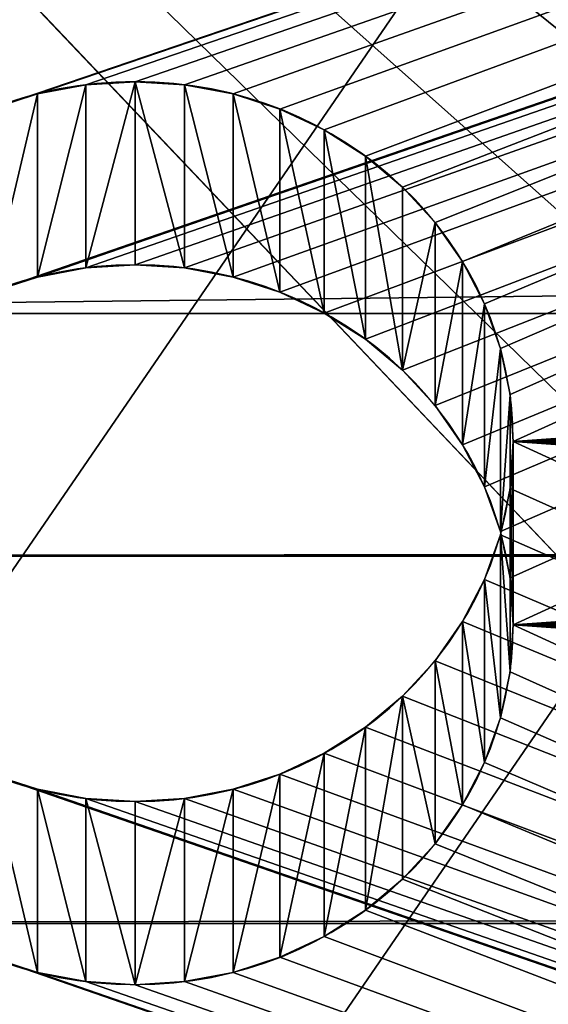
# Model space of a CAD drawing. Extents: x 0 to 72, y -4.1 to 20.7.
# Drawn here: x 0.5 to 0.7, y 16.7 to 17 of the extents above; entities that cross this region are included whole.
import ezdxf

# ---------------------------------------------------------------- set-up
doc = ezdxf.new("R2010")
doc.units = 0
doc.header["$MEASUREMENT"] = 0
doc.layers.get('0').update_dxf_attribs({"linetype": 'CONTINUOUS'})
doc.layers.add('ALUMINIUM', color=134, linetype='CONTINUOUS')
doc.layers.add('WOOD', color=252, linetype='CONTINUOUS')

# ---------------------------------------------------------------- blocks, each defined once
blk = doc.blocks.new('SEAT')
at = {"color": 0}
mesh = blk.add_polyface(dxfattribs=at)
corners = [(0, 17.21773, 1.71091), (3, 21.58813, 15.322), (3, 17.21773, 1.71091), (0, 21.58813, 15.322)]
mesh.append_faces([[corners[k] for k in face] for face in [(0, 1, 2), (1, 0, 3)]], dxfattribs={"vtx0": -1, "color": 0})
mesh = blk.add_polyface(dxfattribs=at)
corners = [(3, 21.2821, 15.42027), (0, 16.91169, 1.80918), (3, 16.91169, 1.80918), (0, 17.86268, 4.7709), (0, 21.2821, 15.42027)]
mesh.append_faces([[corners[k] for k in face] for face in [(0, 1, 2), (3, 0, 4)]], dxfattribs={"vtx0": -1, "color": 0})
mesh.append_faces([[corners[k] for k in face] for face in [(1, 0, 3)]], dxfattribs={"vtx0": -1, "vtx1": -1, "color": 0})
blk = doc.blocks.new('BASE')
at = {"layer": 'ALUMINIUM', "color": 0}
mesh = blk.add_polyface(dxfattribs=at)
corners = [(0.00852, 0.18529, 0.375), (0, 2.74999, 0.375), (0, 0.25, 0.375), (0.00852, 2.81469, 0.375), (0.03349, 0.125, 0.375), (0.03349, 2.87499, 0.375), (0.07322, 0.07322, 0.375), (0.07322, 2.92676, 0.375), (0.125, 0.03349, 0.375), (0.125, 2.96649, 0.375), (0.18529, 0.00852, 0.375), (0.18529, 2.99147, 0.375), (0.25, 0, 0.375), (0.25, 2.99999, 0.375), (1.22936, 1.34374, 0.375), (1.27902, 1.27902, 0.375), (1.34374, 1.22936, 0.375), (1.41911, 1.19814, 0.375), (1.49999, 1.1875, 0.375), (11.74995, 0, 0.375), (1.19814, 1.41911, 0.375), (1.1875, 1.49999, 0.375), (1.58087, 1.19814, 0.375), (1.65624, 1.22936, 0.375), (1.72096, 1.27902, 0.375), (1.77063, 1.34374, 0.375), (1.80184, 1.41911, 0.375), (1.81249, 1.49999, 0.375), (4.9191, 1.19814, 0.375), (4.84373, 1.22936, 0.375), (4.77901, 1.27902, 0.375), (4.72935, 1.34374, 0.375), (4.69813, 1.41911, 0.375), (4.68748, 1.49999, 0.375), (4.99998, 1.1875, 0.375), (5.08086, 1.19814, 0.375), (5.15623, 1.22936, 0.375), (5.22095, 1.27902, 0.375), (5.27061, 1.34374, 0.375), (5.30183, 1.41911, 0.375), (5.31248, 1.49999, 0.375), (10.27899, 1.27902, 0.375), (10.22933, 1.34374, 0.375), (10.19811, 1.41911, 0.375), (10.18746, 1.49999, 0.375), (10.34371, 1.22936, 0.375), (10.41908, 1.19814, 0.375), (10.49996, 1.1875, 0.375), (10.58084, 1.19814, 0.375), (10.65621, 1.22936, 0.375), (10.72093, 1.27902, 0.375), (10.77059, 1.34374, 0.375), (10.80181, 1.41911, 0.375), (10.81246, 1.49999, 0.375), (1.49999, 1.81249, 0.375), (11.74995, 2.99999, 0.375), (1.41911, 1.80184, 0.375), (1.34374, 1.77063, 0.375), (1.27902, 1.72096, 0.375), (1.22936, 1.65624, 0.375), (1.19814, 1.58087, 0.375), (1.58087, 1.80184, 0.375), (1.65624, 1.77063, 0.375), (1.72096, 1.72096, 0.375), (1.77063, 1.65624, 0.375), (1.80184, 1.58087, 0.375), (4.9191, 1.80184, 0.375), (4.84373, 1.77063, 0.375), (4.77901, 1.72096, 0.375), (4.72935, 1.65624, 0.375), (4.69813, 1.58087, 0.375), (4.99998, 1.81249, 0.375), (5.08086, 1.80184, 0.375), (5.15623, 1.77063, 0.375), (5.22095, 1.72096, 0.375), (5.27061, 1.65624, 0.375), (5.30183, 1.58087, 0.375), (10.27899, 1.72096, 0.375), (10.22933, 1.65624, 0.375), (10.19811, 1.58087, 0.375), (10.34371, 1.77063, 0.375), (10.41908, 1.80184, 0.375), (10.49996, 1.81249, 0.375), (10.58084, 1.80184, 0.375), (10.65621, 1.77063, 0.375), (10.72093, 1.72096, 0.375), (10.77059, 1.65624, 0.375), (10.80181, 1.58087, 0.375), (11.81466, 0.00852, 0.375), (11.81466, 2.99147, 0.375), (11.87495, 0.03349, 0.375), (11.87495, 2.96649, 0.375), (11.92673, 0.07322, 0.375), (11.92673, 2.92676, 0.375), (11.96646, 0.125, 0.375), (11.96646, 2.87499, 0.375), (11.99143, 0.18529, 0.375), (11.99143, 2.81469, 0.375), (11.99995, 0.25, 0.375), (11.99995, 2.74999, 0.375)]
mesh.append_faces([[corners[k] for k in face] for face in [(0, 1, 2), (97, 98, 99)]], dxfattribs={"vtx0": -1, "color": 0})
mesh.append_faces([[corners[k] for k in face] for face in [(1, 0, 3), (3, 4, 5), (5, 6, 7), (7, 8, 9), (9, 10, 11), (11, 12, 13), (14, 12, 15), (15, 12, 16), (16, 12, 17), (17, 12, 18), (18, 19, 22), (22, 19, 23), (23, 19, 24), (24, 19, 25), (25, 19, 26), (26, 19, 27), (28, 19, 34), (34, 19, 35), (35, 19, 36), (36, 19, 37), (37, 19, 38), (38, 19, 39), (39, 19, 40), (41, 19, 45), (45, 19, 46), (46, 19, 47), (47, 19, 48), (48, 19, 49), (49, 19, 50), (50, 19, 51), (51, 19, 52), (52, 19, 53), (13, 54, 55), (54, 13, 56), (56, 13, 57), (57, 13, 58), (58, 13, 59), (59, 13, 60), (60, 13, 21), (66, 27, 67), (67, 27, 68), (68, 27, 69), (69, 27, 70), (70, 27, 33), (77, 40, 78), (78, 40, 79), (79, 40, 44), (55, 88, 89), (89, 90, 91), (91, 92, 93), (93, 94, 95), (95, 96, 97)]], dxfattribs={"vtx0": -1, "vtx1": -1, "color": 0})
mesh.append_faces([[corners[k] for k in face] for face in [(13, 12, 14), (27, 19, 28), (40, 19, 41), (55, 27, 66), (55, 40, 77), (55, 53, 19)]], dxfattribs={"vtx0": -1, "vtx1": -1, "vtx2": -1, "color": 0})
mesh.append_faces([[corners[k] for k in face] for face in [(3, 0, 4), (5, 4, 6), (7, 6, 8), (9, 8, 10), (11, 10, 12), (18, 12, 19), (13, 14, 20), (13, 20, 21), (27, 28, 29), (27, 29, 30), (27, 30, 31), (27, 31, 32), (27, 32, 33), (40, 41, 42), (40, 42, 43), (40, 43, 44), (55, 54, 61), (55, 61, 62), (55, 62, 63), (55, 63, 64), (55, 64, 65), (55, 65, 27), (55, 66, 71), (55, 71, 72), (55, 72, 73), (55, 73, 74), (55, 74, 75), (55, 75, 76), (55, 76, 40), (55, 77, 80), (55, 80, 81), (55, 81, 82), (55, 82, 83), (55, 83, 84), (55, 84, 85), (55, 85, 86), (55, 86, 87), (55, 87, 53), (55, 19, 88), (89, 88, 90), (91, 90, 92), (93, 92, 94), (95, 94, 96), (97, 96, 98)]], dxfattribs={"vtx0": -1, "vtx2": -1, "color": 0})
mesh = blk.add_polyface(dxfattribs=at)
corners = [(0.25, 2.99999), (1.19814, 1.58087), (1.1875, 1.49999), (1.22936, 1.65624), (1.27902, 1.72096), (1.34374, 1.77063), (1.41911, 1.80184), (1.49999, 1.81249), (11.74995, 2.99999), (1.58087, 1.80184), (1.65624, 1.77063), (1.72096, 1.72096), (1.77063, 1.65624), (1.80184, 1.58087), (1.81249, 1.49999), (4.9191, 1.80184), (4.84373, 1.77063), (4.77901, 1.72096), (4.72935, 1.65624), (4.69813, 1.58087), (4.68748, 1.49999), (4.99998, 1.81249), (5.08086, 1.80184), (5.15623, 1.77063), (5.22095, 1.72096), (5.27061, 1.65624), (5.30183, 1.58087), (5.31248, 1.49999), (10.27899, 1.72096), (10.22933, 1.65624), (10.19811, 1.58087), (10.18746, 1.49999), (10.34371, 1.77063), (10.41908, 1.80184), (10.49996, 1.81249), (10.58084, 1.80184), (10.65621, 1.77063), (10.72093, 1.72096), (10.77059, 1.65624), (10.80181, 1.58087), (10.81246, 1.49999), (0.00852, 2.81469), (0, 0.25), (0, 2.74999), (0.00852, 0.18529), (0.03349, 2.87499), (0.03349, 0.125), (0.07322, 0.07322), (0.07322, 2.92676), (0.125, 0.03349), (0.125, 2.96649), (0.18529, 2.99147), (0.18529, 0.00852), (0.25, 0), (1.22936, 1.34374), (1.27902, 1.27902), (1.34374, 1.22936), (1.41911, 1.19814), (1.49999, 1.1875), (11.74995, 0), (1.19814, 1.41911), (1.58087, 1.19814), (1.65624, 1.22936), (1.72096, 1.27902), (1.77063, 1.34374), (1.80184, 1.41911), (4.9191, 1.19814), (4.84373, 1.22936), (4.77901, 1.27902), (4.72935, 1.34374), (4.69813, 1.41911), (4.99998, 1.1875), (5.08086, 1.19814), (5.15623, 1.22936), (5.22095, 1.27902), (5.27061, 1.34374), (5.30183, 1.41911), (10.27899, 1.27902), (10.22933, 1.34374), (10.19811, 1.41911), (10.34371, 1.22936), (10.41908, 1.19814), (10.49996, 1.1875), (10.58084, 1.19814), (10.65621, 1.22936), (10.72093, 1.27902), (10.77059, 1.34374), (10.80181, 1.41911), (11.81466, 2.99147), (11.81466, 0.00852), (11.87495, 2.96649), (11.87495, 0.03349), (11.92673, 2.92676), (11.92673, 0.07322), (11.96646, 2.87499), (11.96646, 0.125), (11.99143, 2.81469), (11.99143, 0.18529), (11.99995, 2.74999), (11.99995, 0.25)]
mesh.append_faces([[corners[k] for k in face] for face in [(41, 42, 43), (97, 98, 99)]], dxfattribs={"vtx0": -1, "color": 0})
mesh.append_faces([[corners[k] for k in face] for face in [(1, 0, 3), (3, 0, 4), (4, 0, 5), (5, 0, 6), (6, 0, 7), (7, 8, 9), (9, 8, 10), (10, 8, 11), (11, 8, 12), (12, 8, 13), (13, 8, 14), (15, 8, 21), (21, 8, 22), (22, 8, 23), (23, 8, 24), (24, 8, 25), (25, 8, 26), (26, 8, 27), (28, 8, 32), (32, 8, 33), (33, 8, 34), (34, 8, 35), (35, 8, 36), (36, 8, 37), (37, 8, 38), (38, 8, 39), (39, 8, 40), (42, 41, 44), (44, 45, 46), (46, 45, 47), (47, 48, 49), (49, 51, 52), (52, 51, 53), (53, 58, 59), (54, 0, 60), (60, 0, 2), (66, 14, 67), (67, 14, 68), (68, 14, 69), (69, 14, 70), (70, 14, 20), (77, 27, 78), (78, 27, 79), (79, 27, 31), (59, 88, 89), (89, 90, 91), (91, 92, 93), (93, 94, 95), (95, 96, 97)]], dxfattribs={"vtx0": -1, "vtx1": -1, "color": 0})
mesh.append_faces([[corners[k] for k in face] for face in [(14, 8, 15), (27, 8, 28), (53, 0, 54), (59, 14, 66), (59, 27, 77), (59, 40, 8)]], dxfattribs={"vtx0": -1, "vtx1": -1, "vtx2": -1, "color": 0})
mesh.append_faces([[corners[k] for k in face] for face in [(0, 1, 2), (7, 0, 8), (14, 15, 16), (14, 16, 17), (14, 17, 18), (14, 18, 19), (14, 19, 20), (27, 28, 29), (27, 29, 30), (27, 30, 31), (44, 41, 45), (47, 45, 48), (49, 48, 50), (49, 50, 51), (53, 51, 0), (53, 54, 55), (53, 55, 56), (53, 56, 57), (53, 57, 58), (59, 58, 61), (59, 61, 62), (59, 62, 63), (59, 63, 64), (59, 64, 65), (59, 65, 14), (59, 66, 71), (59, 71, 72), (59, 72, 73), (59, 73, 74), (59, 74, 75), (59, 75, 76), (59, 76, 27), (59, 77, 80), (59, 80, 81), (59, 81, 82), (59, 82, 83), (59, 83, 84), (59, 84, 85), (59, 85, 86), (59, 86, 87), (59, 87, 40), (59, 8, 88), (89, 88, 90), (91, 90, 92), (93, 92, 94), (95, 94, 96), (97, 96, 98)]], dxfattribs={"vtx0": -1, "vtx2": -1, "color": 0})
blk = doc.blocks.new('2X6_1')
at = {"color": 0}
mesh = blk.add_polyface(dxfattribs=at)
corners = [(0, 5.375, 1.4375), (71.625, 5.375), (0, 5.375), (71.625, 5.375, 1.4375)]
mesh.append_faces([[corners[k] for k in face] for face in [(0, 1, 2), (1, 0, 3)]], dxfattribs={"vtx0": -1, "color": 0})
mesh = blk.add_polyface(dxfattribs=at)
corners = [(71.625, 5.375), (0, 0), (0, 5.375), (71.625, 0)]
mesh.append_faces([[corners[k] for k in face] for face in [(0, 1, 2), (1, 0, 3)]], dxfattribs={"vtx0": -1, "color": 0})
blk = doc.blocks.new('BULL_NOSE_LUMBER_2')
at = {"color": 0}
for p, q in [((0, 0.71875), (71.625, 0.71875)), ((0, 0.71875), (71.625, 0.71875)), ((0, 0.53272, 0.02449), (71.625, 0.53272, 0.02449)), ((0, 0.53272, 0.02449), (71.625, 0.53272, 0.02449)), ((0, 0.35938, 0.09629), (71.625, 0.35938, 0.09629)), ((0, 0.35938, 0.09629), (71.625, 0.35938, 0.09629))]:
    blk.add_line(p, q, dxfattribs=at)
mesh = blk.add_polyface(dxfattribs=at)
corners = [(71.625, 3.375), (0, 0.71875), (0, 3.375), (71.625, 0.71875)]
mesh.append_faces([[corners[k] for k in face] for face in [(0, 1, 2), (1, 0, 3)]], dxfattribs={"vtx0": -1, "color": 0})
mesh = blk.add_polyface(dxfattribs=at)
corners = [(0, 3.375, 1.4375), (71.625, 3.375), (0, 3.375), (71.625, 3.375, 1.4375)]
mesh.append_faces([[corners[k] for k in face] for face in [(0, 1, 2), (1, 0, 3)]], dxfattribs={"vtx0": -1, "color": 0})
mesh = blk.add_polyface(dxfattribs=at)
corners = [(71.625, 0.71875), (0, 0.53272, 0.02449), (0, 0.71875), (71.625, 0.53272, 0.02449)]
mesh.append_faces([[corners[k] for k in face] for face in [(0, 1, 2), (1, 0, 3)]], dxfattribs={"vtx0": -1, "color": 0})
mesh = blk.add_polyface(dxfattribs=at)
corners = [(71.625, 0.53272, 0.02449), (0, 0.35938, 0.09629), (0, 0.53272, 0.02449), (71.625, 0.35938, 0.09629)]
mesh.append_faces([[corners[k] for k in face] for face in [(0, 1, 2), (1, 0, 3)]], dxfattribs={"vtx0": -1, "color": 0})
mesh = blk.add_polyface(dxfattribs=at)
corners = [(71.625, 0.35938, 0.09629), (0, 0.21052, 0.21052), (0, 0.35938, 0.09629), (71.625, 0.21052, 0.21052)]
mesh.append_faces([[corners[k] for k in face] for face in [(0, 1, 2), (1, 0, 3)]], dxfattribs={"vtx0": -1, "color": 0})
blk = doc.blocks.new('BACK_BAR')
at = {"color": 0}
mesh = blk.add_polyface(dxfattribs=at)
corners = [(71.625, 0.07656, 0.67816), (0, 1.44081, 0.2401), (0, 0.07656, 0.67815), (71.625, 1.44081, 0.24011)]
mesh.append_faces([[corners[k] for k in face] for face in [(0, 1, 2), (1, 0, 3)]], dxfattribs={"vtx0": -1, "color": 0})
mesh = blk.add_polyface(dxfattribs=at)
corners = [(0, 1.36371), (71.625, 0, 0.44016), (0, 0, 0.44016), (71.625, 1.36371, 0.00001)]
mesh.append_faces([[corners[k] for k in face] for face in [(0, 1, 2), (1, 0, 3)]], dxfattribs={"vtx0": -1, "color": 0})
blk = doc.blocks.new('ARM_1')
at = {"color": 250}
for p, q in [((0.35868, 17.85417, 6.44844), (0.35868, 17.79365, 6.26094)), ((0.35868, 17.85417, 6.44844), (0.35868, 17.79365, 6.26094)), ((0.375, 17.85519, 6.44811), (0.375, 17.79467, 6.26062)), ((0.375, 17.85519, 6.44811), (0.375, 17.79467, 6.26062)), ((0.39132, 17.85417, 6.44844), (0.39132, 17.79365, 6.26094)), ((0.39132, 17.85417, 6.44844), (0.39132, 17.79365, 6.26094)), ((0.34265, 17.85113, 6.44942), (0.34265, 17.79062, 6.26192)), ((0.34265, 17.85113, 6.44942), (0.34265, 17.79062, 6.26192)), ((0.40735, 17.85113, 6.44942), (0.40735, 17.79062, 6.26192)), ((0.40735, 17.85113, 6.44942), (0.40735, 17.79062, 6.26192)), ((0.42284, 17.84613, 6.45104), (0.42284, 17.78561, 6.26354)), ((0.42284, 17.84613, 6.45104), (0.42284, 17.78561, 6.26354)), ((0.4375, 17.83925, 6.45326), (0.4375, 17.77873, 6.26576)), ((0.4375, 17.83925, 6.45326), (0.4375, 17.77873, 6.26576)), ((0.4511, 17.83061, 6.45605), (0.4511, 17.77009, 6.26855)), ((0.4511, 17.83061, 6.45605), (0.4511, 17.77009, 6.26855)), ((0.46339, 17.82035, 6.45936), (0.46339, 17.75983, 6.27186)), ((0.46339, 17.82035, 6.45936), (0.46339, 17.75983, 6.27186)), ((0.47417, 17.80865, 6.46314), (0.47417, 17.74813, 6.27564)), ((0.47417, 17.80865, 6.46314), (0.47417, 17.74813, 6.27564)), ((0.48325, 17.79571, 6.46731), (0.48325, 17.73519, 6.27981)), ((0.48325, 17.79571, 6.46731), (0.48325, 17.73519, 6.27981)), ((0.49049, 17.78175, 6.47182), (0.49049, 17.72123, 6.28432)), ((0.49049, 17.78175, 6.47182), (0.49049, 17.72123, 6.28432)), ((0.49574, 17.76702, 6.47657), (0.49574, 17.7065, 6.28907)), ((0.49574, 17.76702, 6.47657), (0.49574, 17.7065, 6.28907)), ((0.49893, 17.75176, 6.4815), (0.49893, 17.69124, 6.294)), ((0.49893, 17.75176, 6.4815), (0.49893, 17.69124, 6.294)), ((0.5, 17.73623, 6.48651), (0.5, 17.67571, 6.29901)), ((0.5, 17.73623, 6.48651), (0.5, 17.67571, 6.29901)), ((0.49893, 17.7207, 6.49152), (0.49893, 17.66018, 6.30402)), ((0.49893, 17.7207, 6.49152), (0.49893, 17.66018, 6.30402)), ((0.49574, 17.70544, 6.49645), (0.49574, 17.64492, 6.30895)), ((0.49574, 17.70544, 6.49645), (0.49574, 17.64492, 6.30895)), ((0.49049, 17.69071, 6.5012), (0.49049, 17.63019, 6.3137)), ((0.49049, 17.69071, 6.5012), (0.49049, 17.63019, 6.3137)), ((0.48325, 17.67675, 6.50571), (0.48325, 17.61623, 6.31821)), ((0.48325, 17.67675, 6.50571), (0.48325, 17.61623, 6.31821)), ((0.47417, 17.66381, 6.50988), (0.47417, 17.6033, 6.32238)), ((0.47417, 17.66381, 6.50988), (0.47417, 17.6033, 6.32238)), ((0.46339, 17.65211, 6.51366), (0.46339, 17.5916, 6.32616)), ((0.46339, 17.65211, 6.51366), (0.46339, 17.5916, 6.32616)), ((0.4511, 17.64185, 6.51697), (0.4511, 17.58134, 6.32947)), ((0.4511, 17.64185, 6.51697), (0.4511, 17.58134, 6.32947)), ((0.4375, 17.63321, 6.51976), (0.4375, 17.57269, 6.33226)), ((0.4375, 17.63321, 6.51976), (0.4375, 17.57269, 6.33226)), ((0.42284, 17.62633, 6.52198), (0.42284, 17.56581, 6.33448)), ((0.42284, 17.62633, 6.52198), (0.42284, 17.56581, 6.33448)), ((0.34265, 17.62133, 6.5236), (0.34265, 17.56081, 6.3361)), ((0.34265, 17.62133, 6.5236), (0.34265, 17.56081, 6.3361)), ((0.40735, 17.62133, 6.5236), (0.40735, 17.56081, 6.3361)), ((0.40735, 17.62133, 6.5236), (0.40735, 17.56081, 6.3361)), ((0.35868, 17.61829, 6.52458), (0.35868, 17.55777, 6.33708)), ((0.35868, 17.61829, 6.52458), (0.35868, 17.55777, 6.33708)), ((0.39132, 17.61829, 6.52458), (0.39132, 17.55777, 6.33708)), ((0.39132, 17.61829, 6.52458), (0.39132, 17.55777, 6.33708)), ((0.375, 17.61727, 6.52491), (0.375, 17.55675, 6.33741)), ((0.375, 17.61727, 6.52491), (0.375, 17.55675, 6.33741))]:
    blk.add_line(p, q, dxfattribs=at)
at = {"color": 250, "extrusion": (2.0462e-07, -0.307161, -0.951658)}
for centre in [(0.37501, -14.88642, -11.62081), (0.37501, -14.88642, -11.62081), (0.37501, -14.88642, -11.62081), (0.37501, -14.88642, -11.62081), (0.37501, -14.88642, -11.62081), (0.37501, -14.88642, -11.62081), (0.37501, -14.88642, -11.62081), (0.37501, -14.88642, -11.62081), (0.37501, -14.88642, -11.62081), (0.37501, -14.88642, -11.62081), (0.37501, -14.88642, -11.62081), (0.37501, -14.88642, -11.62081), (0.37501, -14.88642, -11.62081), (0.37501, -14.88642, -11.62081), (0.37501, -14.88642, -11.62081), (0.37501, -14.88642, -11.62081), (0.37501, -14.88642, -11.62081), (0.37501, -14.88642, -11.62081), (0.37501, -14.88642, -11.62081), (0.37501, -14.88642, -11.62081), (0.37501, -14.88642, -11.62081), (0.37501, -14.88642, -11.62081), (0.37501, -14.88642, -11.62081), (0.37501, -14.88642, -11.62081), (0.37501, -14.88642, -11.62081), (0.37501, -14.88642, -11.62081), (0.37501, -14.88642, -11.62081), (0.37501, -14.88642, -11.62081), (0.37501, -14.88642, -11.62081), (0.37501, -14.88642, -11.62081), (0.37501, -14.88642, -11.62081), (0.37501, -14.88642, -11.62081), (0.37501, -14.88642, -11.62081), (0.37501, -14.88642, -11.62081), (0.37501, -14.88642, -11.62081), (0.37501, -14.88642, -11.62081), (0.37501, -14.88642, -11.62081), (0.37501, -14.88642, -11.62081), (0.37501, -14.88642, -11.62081), (0.37501, -14.88642, -11.62081), (0.37501, -14.88642, -11.62081), (0.37501, -14.88642, -11.62081), (0.37501, -14.88642, -11.62081), (0.37501, -14.88642, -11.62081), (0.37501, -14.88642, -11.62081), (0.37501, -14.88642, -11.62081), (0.37501, -14.88642, -11.62081), (0.37501, -14.88642, -11.62081), (0.37501, -14.88642, -11.62081), (0.37501, -14.88642, -11.42378), (0.37501, -14.88642, -11.42378), (0.37501, -14.88642, -11.42378), (0.37501, -14.88642, -11.42378), (0.37501, -14.88642, -11.42378), (0.37501, -14.88642, -11.42378), (0.37501, -14.88642, -11.42378), (0.37501, -14.88642, -11.42378), (0.37501, -14.88642, -11.42378), (0.37501, -14.88642, -11.42378), (0.37501, -14.88642, -11.42378), (0.37501, -14.88642, -11.42378), (0.37501, -14.88642, -11.42378), (0.37501, -14.88642, -11.42378), (0.37501, -14.88642, -11.42378), (0.37501, -14.88642, -11.42378), (0.37501, -14.88642, -11.42378), (0.37501, -14.88642, -11.42378), (0.37501, -14.88642, -11.42378), (0.37501, -14.88642, -11.42378), (0.37501, -14.88642, -11.42378), (0.37501, -14.88642, -11.42378), (0.37501, -14.88642, -11.42378), (0.37501, -14.88642, -11.42378), (0.37501, -14.88642, -11.42378), (0.37501, -14.88642, -11.42378), (0.37501, -14.88642, -11.42378), (0.37501, -14.88642, -11.42378), (0.37501, -14.88642, -11.42378), (0.37501, -14.88642, -11.42378), (0.37501, -14.88642, -11.42378), (0.37501, -14.88642, -11.42378), (0.37501, -14.88642, -11.42378), (0.37501, -14.88642, -11.42378), (0.37501, -14.88642, -11.42378), (0.37501, -14.88642, -11.42378), (0.37501, -14.88642, -11.42378), (0.37501, -14.88642, -11.42378), (0.37501, -14.88642, -11.42378), (0.37501, -14.88642, -11.42378), (0.37501, -14.88642, -11.42378), (0.37501, -14.88642, -11.42378), (0.37501, -14.88642, -11.42378), (0.37501, -14.88642, -11.42378), (0.37501, -14.88642, -11.42378), (0.37501, -14.88642, -11.42378), (0.37501, -14.88642, -11.42378), (0.37501, -14.88642, -11.42378), (0.37501, -14.88642, -11.42378)]:
    blk.add_circle(centre, 0.125, dxfattribs=at)
at = {"color": 250}
mesh = blk.add_polyface(dxfattribs=at)
corners = [(0, 17.0476, 6.70878), (0.25107, 17.7207, 6.49152), (0.25, 17.73623, 6.48651), (0.25426, 17.70544, 6.49645), (0.25952, 17.69071, 6.5012), (0.26675, 17.67675, 6.50571), (0.27583, 17.66381, 6.50988), (0.28661, 17.65211, 6.51366), (0.29891, 17.64185, 6.51697), (0.3125, 17.63321, 6.51976), (0.32717, 17.62633, 6.52198), (2, 17.0476, 6.70878), (0.34265, 17.62133, 6.5236), (0.35868, 17.61829, 6.52458), (0.375, 17.61727, 6.52491), (0.39132, 17.61829, 6.52458), (0.40735, 17.62133, 6.5236), (0.42284, 17.62633, 6.52198), (0.4375, 17.63321, 6.51976), (0.4511, 17.64185, 6.51697), (0.46339, 17.65211, 6.51366), (0.47417, 17.66381, 6.50988), (0.48325, 17.67675, 6.50571), (0.49049, 17.69071, 6.5012), (0.49574, 17.70544, 6.49645), (0.49893, 17.7207, 6.49152), (0.5, 17.73623, 6.48651), (1.52583, 17.66381, 6.50988), (1.51675, 17.67675, 6.50571), (1.50952, 17.69071, 6.5012), (1.50426, 17.70544, 6.49645), (1.50107, 17.7207, 6.49152), (1.5, 17.73623, 6.48651), (1.53661, 17.65211, 6.51366), (1.54891, 17.64185, 6.51697), (1.5625, 17.63321, 6.51976), (1.57717, 17.62633, 6.52198), (1.59265, 17.62133, 6.5236), (1.60868, 17.61829, 6.52458), (1.625, 17.61727, 6.52491), (1.64132, 17.61829, 6.52458), (1.65735, 17.62133, 6.5236), (1.67284, 17.62633, 6.52198), (1.6875, 17.63321, 6.51976), (1.7011, 17.64185, 6.51697), (1.71339, 17.65211, 6.51366), (1.72417, 17.66381, 6.50988), (1.73325, 17.67675, 6.50571), (1.74049, 17.69071, 6.5012), (1.74574, 17.70544, 6.49645), (1.74893, 17.7207, 6.49152), (1.75, 17.73623, 6.48651), (2, 17.05685, 6.70579), (2, 18.41561, 6.26723), (0, 18.41561, 6.26723), (0.32717, 17.84613, 6.45104), (0.3125, 17.83925, 6.45326), (0.29891, 17.83061, 6.45605), (0.28661, 17.82035, 6.45936), (0.27583, 17.80865, 6.46314), (0.26675, 17.79571, 6.46731), (0.25952, 17.78175, 6.47182), (0.25426, 17.76702, 6.47657), (0.25107, 17.75176, 6.4815), (0.34265, 17.85113, 6.44942), (0.35868, 17.85417, 6.44844), (0.375, 17.85519, 6.44811), (0.39132, 17.85417, 6.44844), (0.40735, 17.85113, 6.44942), (0.42284, 17.84613, 6.45104), (0.4375, 17.83925, 6.45326), (0.4511, 17.83061, 6.45605), (0.46339, 17.82035, 6.45936), (0.47417, 17.80865, 6.46314), (0.48325, 17.79571, 6.46731), (0.49049, 17.78175, 6.47182), (0.49574, 17.76702, 6.47657), (0.49893, 17.75176, 6.4815), (1.52583, 17.80865, 6.46314), (1.51675, 17.79571, 6.46731), (1.50952, 17.78175, 6.47182), (1.50426, 17.76702, 6.47657), (1.50107, 17.75176, 6.4815), (1.53661, 17.82035, 6.45936), (1.54891, 17.83061, 6.45605), (1.5625, 17.83925, 6.45326), (1.57717, 17.84613, 6.45104), (1.59265, 17.85113, 6.44942), (1.60868, 17.85417, 6.44844), (1.625, 17.85519, 6.44812), (1.64132, 17.85417, 6.44844), (1.65735, 17.85113, 6.44942), (1.67284, 17.84613, 6.45104), (1.6875, 17.83925, 6.45326), (1.7011, 17.83061, 6.45605), (1.71339, 17.82035, 6.45936), (1.72417, 17.80865, 6.46314), (1.73325, 17.79571, 6.46731), (1.74049, 17.78175, 6.47182), (1.74574, 17.76702, 6.47657), (1.74893, 17.75176, 6.4815)]
mesh.append_faces([[corners[k] for k in face] for face in [(1, 0, 3), (3, 0, 4), (4, 0, 5), (5, 0, 6), (6, 0, 7), (7, 0, 8), (8, 0, 9), (9, 0, 10), (10, 11, 12), (12, 11, 13), (13, 11, 14), (14, 11, 15), (15, 11, 16), (16, 11, 17), (17, 11, 18), (18, 11, 19), (19, 11, 20), (20, 11, 21), (21, 11, 22), (22, 11, 23), (23, 11, 24), (24, 11, 25), (25, 11, 26), (27, 11, 33), (33, 11, 34), (34, 11, 35), (35, 11, 36), (36, 11, 37), (37, 11, 38), (38, 11, 39), (39, 11, 40), (40, 11, 41), (41, 11, 42), (42, 11, 43), (43, 11, 44), (44, 11, 45), (45, 11, 46), (46, 11, 47), (47, 11, 48), (48, 11, 49), (49, 11, 50), (50, 11, 51), (54, 55, 53), (55, 54, 56), (56, 54, 57), (57, 54, 58), (58, 54, 59), (59, 54, 60), (60, 54, 61), (61, 54, 62), (62, 0, 63), (63, 0, 2), (78, 26, 79), (79, 26, 80), (80, 26, 81), (81, 26, 82), (82, 26, 32)]], dxfattribs={"vtx0": -1, "vtx1": -1, "color": 250})
mesh.append_faces([[corners[k] for k in face] for face in [(26, 11, 27), (53, 26, 78)]], dxfattribs={"vtx0": -1, "vtx1": -1, "vtx2": -1, "color": 250})
mesh.append_faces([[corners[k] for k in face] for face in [(0, 1, 2), (10, 0, 11), (26, 27, 28), (26, 28, 29), (26, 29, 30), (26, 30, 31), (26, 31, 32), (51, 11, 52), (51, 52, 53), (62, 54, 0), (53, 55, 64), (53, 64, 65), (53, 65, 66), (53, 66, 67), (53, 67, 68), (53, 68, 69), (53, 69, 70), (53, 70, 71), (53, 71, 72), (53, 72, 73), (53, 73, 74), (53, 74, 75), (53, 75, 76), (53, 76, 77), (53, 77, 26), (53, 78, 83), (53, 83, 84), (53, 84, 85), (53, 85, 86), (53, 86, 87), (53, 87, 88), (53, 88, 89), (53, 89, 90), (53, 90, 91), (53, 91, 92), (53, 92, 93), (53, 93, 94), (53, 94, 95), (53, 95, 96), (53, 96, 97), (53, 97, 98), (53, 98, 99), (53, 99, 100), (53, 100, 51)]], dxfattribs={"vtx0": -1, "vtx2": -1, "color": 250})
mesh = blk.add_polyface(dxfattribs=at)
corners = [(0, 18.36312, 6.07714), (0.25426, 17.7065, 6.28907), (0, 16.98708, 6.52128), (0.25952, 17.72123, 6.28432), (0.26675, 17.73519, 6.27981), (0.27583, 17.74813, 6.27564), (0.28661, 17.75983, 6.27186), (0.29891, 17.77009, 6.26855), (0.3125, 17.77873, 6.26576), (0.32717, 17.78561, 6.26354), (2, 18.36312, 6.07714), (0.25107, 17.69124, 6.294), (0.25, 17.67571, 6.29901), (0.34265, 17.79062, 6.26192), (0.35868, 17.79365, 6.26094), (0.375, 17.79467, 6.26062), (0.39132, 17.79365, 6.26094), (0.40735, 17.79062, 6.26192), (0.42284, 17.78561, 6.26354), (0.4375, 17.77873, 6.26576), (0.4511, 17.77009, 6.26855), (0.46339, 17.75983, 6.27186), (0.47417, 17.74813, 6.27564), (0.48325, 17.73519, 6.27981), (0.49049, 17.72123, 6.28432), (0.49574, 17.7065, 6.28907), (0.49893, 17.69124, 6.294), (0.5, 17.67571, 6.29901), (1.52583, 17.74813, 6.27564), (1.51675, 17.73519, 6.27981), (1.50952, 17.72123, 6.28432), (1.50426, 17.7065, 6.28907), (1.50107, 17.69124, 6.294), (1.5, 17.67571, 6.29901), (1.53661, 17.75983, 6.27186), (1.54891, 17.77009, 6.26855), (1.5625, 17.77873, 6.26576), (1.57717, 17.78561, 6.26354), (1.59265, 17.79062, 6.26192), (1.60868, 17.79365, 6.26094), (1.625, 17.79467, 6.26062), (1.64132, 17.79365, 6.26094), (1.65735, 17.79062, 6.26192), (1.67284, 17.78561, 6.26354), (1.6875, 17.77873, 6.26576), (1.7011, 17.77009, 6.26855), (1.71339, 17.75983, 6.27186), (1.72417, 17.74813, 6.27564), (1.73325, 17.73519, 6.27981), (1.74049, 17.72123, 6.28432), (1.74574, 17.7065, 6.28907), (1.74893, 17.69124, 6.294), (1.75, 17.67571, 6.29901), (0.32717, 17.56581, 6.33448), (2, 16.98708, 6.52128), (0.3125, 17.57269, 6.33226), (0.29891, 17.58134, 6.32947), (0.28661, 17.5916, 6.32616), (0.27583, 17.6033, 6.32238), (0.26675, 17.61623, 6.31821), (0.25952, 17.63019, 6.3137), (0.25426, 17.64492, 6.30895), (0.25107, 17.66018, 6.30402), (0.34265, 17.56081, 6.3361), (0.35868, 17.55777, 6.33708), (0.375, 17.55675, 6.33741), (0.39132, 17.55777, 6.33708), (0.40735, 17.56081, 6.3361), (0.42284, 17.56581, 6.33448), (0.4375, 17.57269, 6.33226), (0.4511, 17.58134, 6.32947), (0.46339, 17.5916, 6.32616), (0.47417, 17.6033, 6.32238), (0.48325, 17.61623, 6.31821), (0.49049, 17.63019, 6.3137), (0.49574, 17.64492, 6.30895), (0.49893, 17.66018, 6.30402), (1.52583, 17.6033, 6.32238), (1.51675, 17.61623, 6.31821), (1.50952, 17.63019, 6.3137), (1.50426, 17.64492, 6.30895), (1.50107, 17.66018, 6.30402), (1.53661, 17.5916, 6.32616), (1.54891, 17.58134, 6.32947), (1.5625, 17.57269, 6.33226), (1.57717, 17.56581, 6.33448), (1.59265, 17.56081, 6.3361), (1.60868, 17.55777, 6.33708), (1.625, 17.55675, 6.33741), (1.64132, 17.55777, 6.33708), (1.65735, 17.56081, 6.3361), (1.67284, 17.56581, 6.33448), (1.6875, 17.57269, 6.33226), (1.7011, 17.58134, 6.32947), (1.71339, 17.5916, 6.32616), (1.72417, 17.6033, 6.32238), (1.73325, 17.61623, 6.31821), (1.74049, 17.63019, 6.3137), (1.74574, 17.64492, 6.30895), (1.74893, 17.66018, 6.30402), (2, 16.99652, 6.51823)]
mesh.append_faces([[corners[k] for k in face] for face in [(54, 10, 100)]], dxfattribs={"vtx0": -1, "color": 250})
mesh.append_faces([[corners[k] for k in face] for face in [(0, 1, 2), (1, 0, 3), (3, 0, 4), (4, 0, 5), (5, 0, 6), (6, 0, 7), (7, 0, 8), (8, 0, 9), (9, 10, 13), (13, 10, 14), (14, 10, 15), (15, 10, 16), (16, 10, 17), (17, 10, 18), (18, 10, 19), (19, 10, 20), (20, 10, 21), (21, 10, 22), (22, 10, 23), (23, 10, 24), (24, 10, 25), (25, 10, 26), (26, 10, 27), (28, 10, 34), (34, 10, 35), (35, 10, 36), (36, 10, 37), (37, 10, 38), (38, 10, 39), (39, 10, 40), (40, 10, 41), (41, 10, 42), (42, 10, 43), (43, 10, 44), (44, 10, 45), (45, 10, 46), (46, 10, 47), (47, 10, 48), (48, 10, 49), (49, 10, 50), (50, 10, 51), (51, 10, 52), (2, 53, 54), (53, 2, 55), (55, 2, 56), (56, 2, 57), (57, 2, 58), (58, 2, 59), (59, 2, 60), (60, 2, 61), (61, 2, 62), (62, 2, 12), (77, 27, 78), (78, 27, 79), (79, 27, 80), (80, 27, 81), (81, 27, 33)]], dxfattribs={"vtx0": -1, "vtx1": -1, "color": 250})
mesh.append_faces([[corners[k] for k in face] for face in [(27, 10, 28), (54, 27, 77), (54, 52, 10)]], dxfattribs={"vtx0": -1, "vtx1": -1, "vtx2": -1, "color": 250})
mesh.append_faces([[corners[k] for k in face] for face in [(9, 0, 10), (2, 1, 11), (2, 11, 12), (27, 28, 29), (27, 29, 30), (27, 30, 31), (27, 31, 32), (27, 32, 33), (54, 53, 63), (54, 63, 64), (54, 64, 65), (54, 65, 66), (54, 66, 67), (54, 67, 68), (54, 68, 69), (54, 69, 70), (54, 70, 71), (54, 71, 72), (54, 72, 73), (54, 73, 74), (54, 74, 75), (54, 75, 76), (54, 76, 27), (54, 77, 82), (54, 82, 83), (54, 83, 84), (54, 84, 85), (54, 85, 86), (54, 86, 87), (54, 87, 88), (54, 88, 89), (54, 89, 90), (54, 90, 91), (54, 91, 92), (54, 92, 93), (54, 93, 94), (54, 94, 95), (54, 95, 96), (54, 96, 97), (54, 97, 98), (54, 98, 99), (54, 99, 52)]], dxfattribs={"vtx0": -1, "vtx2": -1, "color": 250})
mesh = blk.add_polyface(dxfattribs=at)
corners = [(0.35868, 17.85417, 6.44844), (0.34265, 17.79062, 6.26192), (0.35868, 17.79365, 6.26094), (0.34265, 17.85113, 6.44942)]
mesh.append_faces([[corners[k] for k in face] for face in [(0, 1, 2), (1, 0, 3)]], dxfattribs={"vtx0": -1, "color": 250})
mesh = blk.add_polyface(dxfattribs=at)
corners = [(0.375, 17.85519, 6.44811), (0.35868, 17.79365, 6.26094), (0.375, 17.79467, 6.26062), (0.35868, 17.85417, 6.44844)]
mesh.append_faces([[corners[k] for k in face] for face in [(0, 1, 2), (1, 0, 3)]], dxfattribs={"vtx0": -1, "color": 250})
mesh = blk.add_polyface(dxfattribs=at)
corners = [(0.39132, 17.79365, 6.26094), (0.375, 17.85519, 6.44811), (0.375, 17.79467, 6.26062), (0.39132, 17.85417, 6.44844)]
mesh.append_faces([[corners[k] for k in face] for face in [(0, 1, 2), (1, 0, 3)]], dxfattribs={"vtx0": -1, "color": 250})
mesh = blk.add_polyface(dxfattribs=at)
corners = [(0.40735, 17.79062, 6.26192), (0.39132, 17.85417, 6.44844), (0.39132, 17.79365, 6.26094), (0.40735, 17.85113, 6.44942)]
mesh.append_faces([[corners[k] for k in face] for face in [(0, 1, 2), (1, 0, 3)]], dxfattribs={"vtx0": -1, "color": 250})
mesh = blk.add_polyface(dxfattribs=at)
corners = [(0.34265, 17.85113, 6.44942), (0.32717, 17.78561, 6.26354), (0.34265, 17.79062, 6.26192), (0.32717, 17.84613, 6.45104)]
mesh.append_faces([[corners[k] for k in face] for face in [(0, 1, 2), (1, 0, 3)]], dxfattribs={"vtx0": -1, "color": 250})
mesh = blk.add_polyface(dxfattribs=at)
corners = [(0.42284, 17.78561, 6.26354), (0.40735, 17.85113, 6.44942), (0.40735, 17.79062, 6.26192), (0.42284, 17.84613, 6.45104)]
mesh.append_faces([[corners[k] for k in face] for face in [(0, 1, 2), (1, 0, 3)]], dxfattribs={"vtx0": -1, "color": 250})
mesh = blk.add_polyface(dxfattribs=at)
corners = [(0.4375, 17.77873, 6.26576), (0.42284, 17.84613, 6.45104), (0.42284, 17.78561, 6.26354), (0.4375, 17.83925, 6.45326)]
mesh.append_faces([[corners[k] for k in face] for face in [(0, 1, 2), (1, 0, 3)]], dxfattribs={"vtx0": -1, "color": 250})
mesh = blk.add_polyface(dxfattribs=at)
corners = [(0.4511, 17.77009, 6.26855), (0.4375, 17.83925, 6.45326), (0.4375, 17.77873, 6.26576), (0.4511, 17.83061, 6.45605)]
mesh.append_faces([[corners[k] for k in face] for face in [(0, 1, 2), (1, 0, 3)]], dxfattribs={"vtx0": -1, "color": 250})
mesh = blk.add_polyface(dxfattribs=at)
corners = [(0.46339, 17.75983, 6.27186), (0.4511, 17.83061, 6.45605), (0.4511, 17.77009, 6.26855), (0.46339, 17.82035, 6.45936)]
mesh.append_faces([[corners[k] for k in face] for face in [(0, 1, 2), (1, 0, 3)]], dxfattribs={"vtx0": -1, "color": 250})
mesh = blk.add_polyface(dxfattribs=at)
corners = [(0.47417, 17.80865, 6.46314), (0.46339, 17.75983, 6.27186), (0.47417, 17.74813, 6.27564), (0.46339, 17.82035, 6.45936)]
mesh.append_faces([[corners[k] for k in face] for face in [(0, 1, 2), (1, 0, 3)]], dxfattribs={"vtx0": -1, "color": 250})
mesh = blk.add_polyface(dxfattribs=at)
corners = [(0.48325, 17.79571, 6.46731), (0.47417, 17.74813, 6.27564), (0.48325, 17.73519, 6.27981), (0.47417, 17.80865, 6.46314)]
mesh.append_faces([[corners[k] for k in face] for face in [(0, 1, 2), (1, 0, 3)]], dxfattribs={"vtx0": -1, "color": 250})
mesh = blk.add_polyface(dxfattribs=at)
corners = [(0.49049, 17.78175, 6.47182), (0.48325, 17.73519, 6.27981), (0.49049, 17.72123, 6.28432), (0.48325, 17.79571, 6.46731)]
mesh.append_faces([[corners[k] for k in face] for face in [(0, 1, 2), (1, 0, 3)]], dxfattribs={"vtx0": -1, "color": 250})
mesh = blk.add_polyface(dxfattribs=at)
corners = [(0.49574, 17.76702, 6.47657), (0.49049, 17.72123, 6.28432), (0.49574, 17.7065, 6.28907), (0.49049, 17.78175, 6.47182)]
mesh.append_faces([[corners[k] for k in face] for face in [(0, 1, 2), (1, 0, 3)]], dxfattribs={"vtx0": -1, "color": 250})
mesh = blk.add_polyface(dxfattribs=at)
corners = [(0.49893, 17.75176, 6.4815), (0.49574, 17.7065, 6.28907), (0.49893, 17.69124, 6.294), (0.49574, 17.76702, 6.47657)]
mesh.append_faces([[corners[k] for k in face] for face in [(0, 1, 2), (1, 0, 3)]], dxfattribs={"vtx0": -1, "color": 250})
mesh = blk.add_polyface(dxfattribs=at)
corners = [(0.5, 17.73623, 6.48651), (0.49893, 17.69124, 6.294), (0.5, 17.67571, 6.29901), (0.49893, 17.75176, 6.4815)]
mesh.append_faces([[corners[k] for k in face] for face in [(0, 1, 2), (1, 0, 3)]], dxfattribs={"vtx0": -1, "color": 250})
mesh = blk.add_polyface(dxfattribs=at)
corners = [(0.49893, 17.7207, 6.49152), (0.5, 17.67571, 6.29901), (0.49893, 17.66018, 6.30402), (0.5, 17.73623, 6.48651)]
mesh.append_faces([[corners[k] for k in face] for face in [(0, 1, 2), (1, 0, 3)]], dxfattribs={"vtx0": -1, "color": 250})
mesh = blk.add_polyface(dxfattribs=at)
corners = [(0.49574, 17.70544, 6.49645), (0.49893, 17.66018, 6.30402), (0.49574, 17.64492, 6.30895), (0.49893, 17.7207, 6.49152)]
mesh.append_faces([[corners[k] for k in face] for face in [(0, 1, 2), (1, 0, 3)]], dxfattribs={"vtx0": -1, "color": 250})
mesh = blk.add_polyface(dxfattribs=at)
corners = [(0.49049, 17.69071, 6.5012), (0.49574, 17.64492, 6.30895), (0.49049, 17.63019, 6.3137), (0.49574, 17.70544, 6.49645)]
mesh.append_faces([[corners[k] for k in face] for face in [(0, 1, 2), (1, 0, 3)]], dxfattribs={"vtx0": -1, "color": 250})
mesh = blk.add_polyface(dxfattribs=at)
corners = [(0.48325, 17.67675, 6.50571), (0.49049, 17.63019, 6.3137), (0.48325, 17.61623, 6.31821), (0.49049, 17.69071, 6.5012)]
mesh.append_faces([[corners[k] for k in face] for face in [(0, 1, 2), (1, 0, 3)]], dxfattribs={"vtx0": -1, "color": 250})
mesh = blk.add_polyface(dxfattribs=at)
corners = [(0.47417, 17.66381, 6.50988), (0.48325, 17.61623, 6.31821), (0.47417, 17.6033, 6.32238), (0.48325, 17.67675, 6.50571)]
mesh.append_faces([[corners[k] for k in face] for face in [(0, 1, 2), (1, 0, 3)]], dxfattribs={"vtx0": -1, "color": 250})
mesh = blk.add_polyface(dxfattribs=at)
corners = [(0.46339, 17.65211, 6.51366), (0.47417, 17.6033, 6.32238), (0.46339, 17.5916, 6.32616), (0.47417, 17.66381, 6.50988)]
mesh.append_faces([[corners[k] for k in face] for face in [(0, 1, 2), (1, 0, 3)]], dxfattribs={"vtx0": -1, "color": 250})
mesh = blk.add_polyface(dxfattribs=at)
corners = [(0.4511, 17.58134, 6.32947), (0.46339, 17.65211, 6.51366), (0.46339, 17.5916, 6.32616), (0.4511, 17.64185, 6.51697)]
mesh.append_faces([[corners[k] for k in face] for face in [(0, 1, 2), (1, 0, 3)]], dxfattribs={"vtx0": -1, "color": 250})
mesh = blk.add_polyface(dxfattribs=at)
corners = [(0.4375, 17.57269, 6.33226), (0.4511, 17.64185, 6.51697), (0.4511, 17.58134, 6.32947), (0.4375, 17.63321, 6.51976)]
mesh.append_faces([[corners[k] for k in face] for face in [(0, 1, 2), (1, 0, 3)]], dxfattribs={"vtx0": -1, "color": 250})
mesh = blk.add_polyface(dxfattribs=at)
corners = [(0.42284, 17.56581, 6.33448), (0.4375, 17.63321, 6.51976), (0.4375, 17.57269, 6.33226), (0.42284, 17.62633, 6.52198)]
mesh.append_faces([[corners[k] for k in face] for face in [(0, 1, 2), (1, 0, 3)]], dxfattribs={"vtx0": -1, "color": 250})
mesh = blk.add_polyface(dxfattribs=at)
corners = [(0.32717, 17.62633, 6.52198), (0.34265, 17.56081, 6.3361), (0.32717, 17.56581, 6.33448), (0.34265, 17.62133, 6.5236)]
mesh.append_faces([[corners[k] for k in face] for face in [(0, 1, 2), (1, 0, 3)]], dxfattribs={"vtx0": -1, "color": 250})
mesh = blk.add_polyface(dxfattribs=at)
corners = [(0.40735, 17.56081, 6.3361), (0.42284, 17.62633, 6.52198), (0.42284, 17.56581, 6.33448), (0.40735, 17.62133, 6.5236)]
mesh.append_faces([[corners[k] for k in face] for face in [(0, 1, 2), (1, 0, 3)]], dxfattribs={"vtx0": -1, "color": 250})
mesh = blk.add_polyface(dxfattribs=at)
corners = [(0.34265, 17.62133, 6.5236), (0.35868, 17.55777, 6.33708), (0.34265, 17.56081, 6.3361), (0.35868, 17.61829, 6.52458)]
mesh.append_faces([[corners[k] for k in face] for face in [(0, 1, 2), (1, 0, 3)]], dxfattribs={"vtx0": -1, "color": 250})
mesh = blk.add_polyface(dxfattribs=at)
corners = [(0.39132, 17.55777, 6.33708), (0.40735, 17.62133, 6.5236), (0.40735, 17.56081, 6.3361), (0.39132, 17.61829, 6.52458)]
mesh.append_faces([[corners[k] for k in face] for face in [(0, 1, 2), (1, 0, 3)]], dxfattribs={"vtx0": -1, "color": 250})
mesh = blk.add_polyface(dxfattribs=at)
corners = [(0.35868, 17.61829, 6.52458), (0.375, 17.55675, 6.33741), (0.35868, 17.55777, 6.33708), (0.375, 17.61727, 6.52491)]
mesh.append_faces([[corners[k] for k in face] for face in [(0, 1, 2), (1, 0, 3)]], dxfattribs={"vtx0": -1, "color": 250})
mesh = blk.add_polyface(dxfattribs=at)
corners = [(0.375, 17.55675, 6.33741), (0.39132, 17.61829, 6.52458), (0.39132, 17.55777, 6.33708), (0.375, 17.61727, 6.52491)]
mesh.append_faces([[corners[k] for k in face] for face in [(0, 1, 2), (1, 0, 3)]], dxfattribs={"vtx0": -1, "color": 250})

msp = doc.modelspace()

# ---------------------------------------------------------------- block references
at = {"layer": 'ALUMINIUM', "color": 250}
for name, p in [('SEAT', (0, -1.11912, 16.74107)), ('BACK_BAR', (0.1875, 16.39625, 24.68751)), ('ARM_1', (0.1875, -0.83477, 18.70797))]:
    msp.add_blockref(name, p, dxfattribs=at)
at = {"layer": 'ALUMINIUM', "color": 250, "rotation": 270}
msp.add_blockref('BASE', (0, 17.85266, 0), dxfattribs=at)
at = {"layer": 'WOOD', "color": 37, "extrusion": (0, 0.951658, -0.30716), "rotation": 180}
msp.add_blockref('2X6_1', (-0.1875, 34.57423, 7.87543), dxfattribs=at)
at = {"layer": 'WOOD', "color": 37, "extrusion": (0, -0.952122, 0.305718)}
msp.add_blockref('BULL_NOSE_LUMBER_2', (0.1875, 25.56226, -9.35717), dxfattribs=at)

doc.saveas('drawing.dxf')
